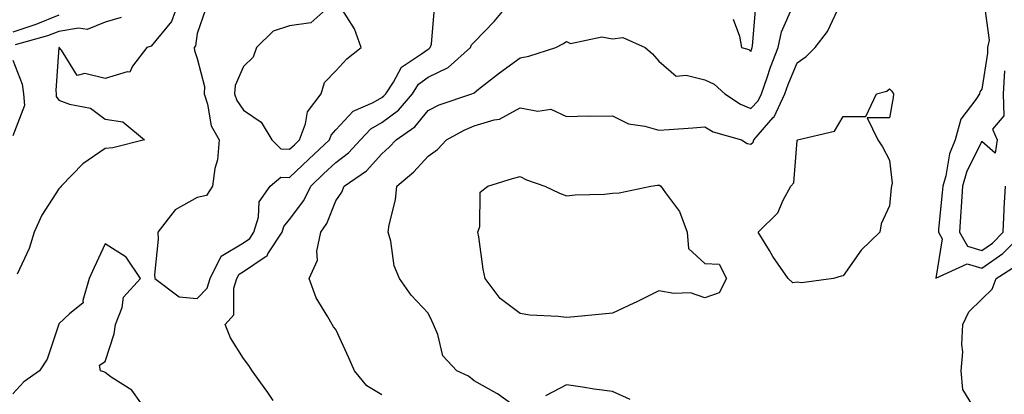
# Model space of a CAD drawing. Units: inches. Extents: x 1016003 to 1018643, y 7226618 to 7229258.
# Drawn here: x 1018320 to 1018533, y 7228397 to 7228478 of the extents above; entities that cross this region are included whole.
import ezdxf

# ---------------------------------------------------------------- set-up
doc = ezdxf.new("R2010")
doc.units = ezdxf.units.IN
doc.header["$MEASUREMENT"] = 0
doc.layers.add('Contour_10167226', color=7, linetype='Continuous', true_color=0x5245bc)

msp = doc.modelspace()

# ---------------------------------------------------------------- linework, layer by layer
at = {"layer": 'Contour_10167226'}
for points in [[(1018354.05, 7228481.92, 2973), (1018352.45, 7228477.52, 2973), (1018348.05, 7228472.19, 2973), (1018347.83, 7228472.14, 2973), (1018347.12, 7228471.92, 2973), (1018344.03, 7228467.9, 2973), (1018343.42, 7228466.55, 2973), (1018342.81, 7228466.68, 2973), (1018338.05, 7228465.18, 2973), (1018333.65, 7228466.32, 2973), (1018332.01, 7228465.88, 2973), (1018328.62, 7228471.35, 2973), (1018328.13, 7228471.92, 2973), (1018328.06, 7228471.93, 2973), (1018328.02, 7228471.92, 2973), (1018328.02, 7228471.89, 2973), (1018327.35, 7228462.62, 2973), (1018327.43, 7228461.92, 2973), (1018327.48, 7228461.35, 2973), (1018328.05, 7228460.49, 2973), (1018330.35, 7228459.62, 2973), (1018334.92, 7228458.8, 2973), (1018338.05, 7228456.43, 2973), (1018341.93, 7228455.8, 2973), (1018346.63, 7228451.92, 2973), (1018339.74, 7228450.23, 2973), (1018338.05, 7228450.04, 2973), (1018333.24, 7228446.73, 2973), (1018328.57, 7228441.92, 2973), (1018328.35, 7228441.62, 2973), (1018328.05, 7228441.35, 2973), (1018324.38, 7228435.59, 2973), (1018322.66, 7228431.92, 2973), (1018321.59, 7228428.38, 2973), (1018319, 7228422.87, 2973)], [(1018374.48, 7228395.49, 2973), (1018373.32, 7228397.19, 2973), (1018369.91, 7228401.92, 2973), (1018369.18, 7228403.05, 2973), (1018368.05, 7228404.59, 2973), (1018365.21, 7228409.08, 2973), (1018364.07, 7228411.92, 2973), (1018365.95, 7228414.02, 2973), (1018365.96, 7228419.83, 2973), (1018366.63, 7228421.92, 2973), (1018367.1, 7228422.87, 2973), (1018368.05, 7228423.43, 2973), (1018372.72, 7228426.59, 2973), (1018373.16, 7228426.81, 2973), (1018373.36, 7228427.23, 2973), (1018376.42, 7228431.92, 2973), (1018376.8, 7228433.17, 2973), (1018378.05, 7228434.66, 2973), (1018381.14, 7228438.83, 2973), (1018382.62, 7228441.92, 2973), (1018385.41, 7228444.56, 2973), (1018388.05, 7228447.06, 2973), (1018390.85, 7228449.12, 2973), (1018393.42, 7228451.92, 2973), (1018395.68, 7228454.29, 2973), (1018398.05, 7228455.65, 2973), (1018401.62, 7228458.35, 2973), (1018404.67, 7228461.92, 2973), (1018406.02, 7228463.95, 2973), (1018408.05, 7228465.49, 2973), (1018412.4, 7228467.57, 2973), (1018417.28, 7228471.92, 2973), (1018417.48, 7228472.49, 2973), (1018418.05, 7228473.11, 2973), (1018422.41, 7228477.56, 2973), (1018426.01, 7228481.92, 2973)], [(1018387.87, 7228481.92, 2975), (1018382.68, 7228477.29, 2975), (1018378.05, 7228476.59, 2975), (1018374.48, 7228475.49, 2975), (1018370.88, 7228471.92, 2975), (1018370.14, 7228469.83, 2975), (1018368.05, 7228467.82, 2975), (1018366.24, 7228463.73, 2975), (1018366.13, 7228461.92, 2975), (1018366.6, 7228460.47, 2975), (1018368.05, 7228458.37, 2975), (1018371.91, 7228455.78, 2975), (1018374.21, 7228451.92, 2975), (1018376.12, 7228449.99, 2975), (1018378.05, 7228449.9, 2975), (1018379.09, 7228450.88, 2975), (1018380.19, 7228451.92, 2975), (1018381.5, 7228455.37, 2975), (1018381.96, 7228458.01, 2975), (1018384.9, 7228461.92, 2975), (1018385.64, 7228464.33, 2975), (1018388.05, 7228466.88, 2975), (1018390.48, 7228469.49, 2975), (1018393.59, 7228471.92, 2975), (1018392.09, 7228475.96, 2975), (1018388.82, 7228481.15, 2975)], [(1018359.81, 7228480.16, 2974), (1018358.05, 7228474.99, 2974), (1018357.66, 7228472.31, 2974), (1018357.38, 7228471.92, 2974), (1018357.44, 7228471.31, 2974), (1018358.05, 7228469.54, 2974), (1018359.63, 7228463.5, 2974), (1018359.52, 7228461.92, 2974), (1018360.28, 7228459.69, 2974), (1018361.07, 7228454.94, 2974), (1018362.79, 7228451.92, 2974), (1018362.4, 7228447.57, 2974), (1018361.83, 7228445.7, 2974), (1018361.32, 7228441.92, 2974), (1018360.06, 7228439.91, 2974), (1018358.05, 7228439.43, 2974), (1018353.23, 7228436.74, 2974), (1018349.47, 7228431.92, 2974), (1018349.53, 7228430.44, 2974), (1018348.8, 7228422.67, 2974), (1018348.84, 7228421.92, 2974), (1018354.1, 7228417.97, 2974), (1018358.05, 7228417.58, 2974), (1018360.16, 7228419.81, 2974), (1018360.83, 7228421.92, 2974), (1018363.25, 7228426.72, 2974), (1018368.05, 7228429.63, 2974), (1018369.42, 7228430.55, 2974), (1018370.31, 7228431.92, 2974), (1018371.31, 7228435.18, 2974), (1018371.43, 7228438.54, 2974), (1018373.85, 7228441.92, 2974), (1018376.14, 7228443.83, 2974), (1018378.05, 7228443.75, 2974), (1018382.25, 7228447.72, 2974), (1018386.68, 7228451.92, 2974), (1018387.06, 7228452.91, 2974), (1018388.05, 7228454.1, 2974), (1018391.82, 7228458.15, 2974), (1018396.18, 7228460.05, 2974), (1018398.05, 7228461.12, 2974), (1018398.51, 7228461.46, 2974), (1018398.9, 7228461.92, 2974), (1018400.56, 7228464.43, 2974), (1018402.28, 7228467.69, 2974), (1018406.66, 7228470.53, 2974), (1018408.05, 7228471.58, 2974), (1018408.28, 7228471.69, 2974), (1018408.54, 7228471.92, 2974), (1018408.8, 7228472.67, 2974), (1018409.47, 7228480.5, 2974)], [(1018398.05, 7228396.75, 2972), (1018394.81, 7228398.68, 2972), (1018392.12, 7228401.92, 2972), (1018390.89, 7228404.76, 2972), (1018388.05, 7228410.88, 2972), (1018387.6, 7228411.47, 2972), (1018387.25, 7228411.92, 2972), (1018386.34, 7228413.63, 2972), (1018383.84, 7228417.71, 2972), (1018382.26, 7228421.92, 2972), (1018384.07, 7228425.9, 2972), (1018383.92, 7228427.79, 2972), (1018384.8, 7228431.92, 2972), (1018386.12, 7228433.85, 2972), (1018388.05, 7228438.73, 2972), (1018389.37, 7228440.6, 2972), (1018389.87, 7228441.92, 2972), (1018394.74, 7228445.23, 2972), (1018398.05, 7228448.93, 2972), (1018399.66, 7228450.31, 2972), (1018401.14, 7228451.92, 2972), (1018405.21, 7228454.76, 2972), (1018408.05, 7228458.26, 2972), (1018410.48, 7228459.49, 2972), (1018417.58, 7228461.92, 2972), (1018417.93, 7228462.04, 2972), (1018418.05, 7228462.14, 2972), (1018419.01, 7228462.88, 2972), (1018423.56, 7228466.41, 2972), (1018428.05, 7228469.71, 2972), (1018429.91, 7228470.06, 2972), (1018435.74, 7228471.92, 2972), (1018437.27, 7228472.7, 2972), (1018438.05, 7228473.25, 2972), (1018438.94, 7228472.81, 2972), (1018445.76, 7228474.21, 2972), (1018448.05, 7228473.8, 2972), (1018450.25, 7228474.12, 2972), (1018455.13, 7228471.92, 2972), (1018456.71, 7228470.58, 2972), (1018458.05, 7228468.97, 2972), (1018461.83, 7228465.7, 2972), (1018464.01, 7228465.96, 2972), (1018468.05, 7228464.89, 2972), (1018470.1, 7228463.97, 2972), (1018472.39, 7228461.92, 2972), (1018475.76, 7228459.63, 2972), (1018478.05, 7228458.7, 2972), (1018479.58, 7228460.39, 2972), (1018480.31, 7228461.92, 2972), (1018481.54, 7228465.41, 2972), (1018482.28, 7228467.69, 2972), (1018483.91, 7228471.92, 2972), (1018484.66, 7228475.31, 2972), (1018487.16, 7228481.03, 2972)], [(1018428.05, 7228393.42, 2971), (1018423.08, 7228396.95, 2971), (1018422.96, 7228397.01, 2971), (1018418.05, 7228399.78, 2971), (1018416.86, 7228400.73, 2971), (1018414.3, 7228401.92, 2971), (1018411.27, 7228405.14, 2971), (1018410.21, 7228409.76, 2971), (1018409.27, 7228411.92, 2971), (1018408.9, 7228412.77, 2971), (1018408.05, 7228414.42, 2971), (1018404.41, 7228418.28, 2971), (1018401.85, 7228421.92, 2971), (1018400.75, 7228424.62, 2971), (1018399.97, 7228430, 2971), (1018399.44, 7228431.92, 2971), (1018399.64, 7228433.51, 2971), (1018401, 7228438.97, 2971), (1018401.29, 7228441.92, 2971), (1018404.97, 7228445, 2971), (1018408.05, 7228448.42, 2971), (1018410.12, 7228449.85, 2971), (1018412.08, 7228451.92, 2971), (1018415.91, 7228454.06, 2971), (1018418.05, 7228454.93, 2971), (1018422.39, 7228456.26, 2971), (1018423.58, 7228456.39, 2971), (1018428.05, 7228458.84, 2971), (1018431.85, 7228458.12, 2971), (1018434.69, 7228458.56, 2971), (1018438.05, 7228456.97, 2971), (1018442.84, 7228457.13, 2971), (1018443.18, 7228457.05, 2971), (1018448.05, 7228457.15, 2971), (1018451.5, 7228455.37, 2971), (1018455.05, 7228454.92, 2971), (1018458.05, 7228454.01, 2971), (1018460.33, 7228454.2, 2971), (1018465.42, 7228454.55, 2971), (1018468.05, 7228454.77, 2971), (1018469.83, 7228453.7, 2971), (1018475.98, 7228451.92, 2971), (1018477.26, 7228451.13, 2971), (1018478.05, 7228450.96, 2971), (1018478.52, 7228451.45, 2971), (1018478.69, 7228451.92, 2971), (1018482.89, 7228456.76, 2971), (1018483.04, 7228456.93, 2971), (1018485.39, 7228461.92, 2971), (1018486.09, 7228463.88, 2971), (1018488.05, 7228468.6, 2971), (1018490.01, 7228469.96, 2971), (1018491.93, 7228471.92, 2971), (1018494.61, 7228475.36, 2971), (1018497.39, 7228481.26, 2971)], [(1018474.21, 7228478.08, 2973), (1018475.59, 7228474.38, 2973), (1018476.03, 7228471.92, 2973), (1018477.6, 7228471.47, 2973), (1018478.05, 7228471.09, 2973), (1018478.26, 7228471.71, 2973), (1018478.33, 7228471.92, 2973), (1018478.41, 7228472.28, 2973), (1018479.09, 7228480.88, 2973)], [(1018528.6, 7228481.37, 2971), (1018529.66, 7228473.53, 2971), (1018529.34, 7228471.92, 2971), (1018529.29, 7228470.68, 2971), (1018528.05, 7228462.91, 2971), (1018527.64, 7228462.33, 2971), (1018527.56, 7228461.92, 2971), (1018526.8, 7228460.67, 2971), (1018523.57, 7228456.4, 2971), (1018522.34, 7228451.92, 2971), (1018521.1, 7228448.87, 2971), (1018520.27, 7228444.14, 2971), (1018519.61, 7228441.92, 2971), (1018519.52, 7228440.45, 2971), (1018518.7, 7228432.57, 2971), (1018518.67, 7228431.92, 2971), (1018519.48, 7228430.49, 2971), (1018518.08, 7228421.95, 2971), (1018524.89, 7228425.08, 2971), (1018528.05, 7228424.12, 2971), (1018532.67, 7228427.3, 2971), (1018537.19, 7228431.92, 2971)], [(1018328.05, 7228478.9, 2971), (1018323.06, 7228476.91, 2971), (1018323.04, 7228476.91, 2971), (1018318.05, 7228475.23, 2971)], [(1018341.56, 7228478.41, 2972), (1018338.05, 7228477.44, 2972), (1018334.16, 7228475.81, 2972), (1018332.27, 7228476.14, 2972), (1018328.05, 7228475.42, 2972), (1018325.55, 7228474.42, 2972), (1018318.6, 7228472.47, 2972)], [(1018318.05, 7228469.2, 2972), (1018320.1, 7228463.97, 2972), (1018320.36, 7228461.92, 2972), (1018320.59, 7228459.38, 2972), (1018318.05, 7228452.83, 2972)], [(1018532.98, 7228466.85, 2972), (1018532.74, 7228461.92, 2972), (1018532.85, 7228457.12, 2972), (1018530.38, 7228454.25, 2972), (1018531.43, 7228451.92, 2972), (1018530.95, 7228449.02, 2972), (1018528.05, 7228451.58, 2972), (1018524.81, 7228445.16, 2972), (1018523.86, 7228441.92, 2972), (1018523.59, 7228437.46, 2972), (1018523.57, 7228436.4, 2972), (1018523.27, 7228431.92, 2972), (1018525.01, 7228428.88, 2972), (1018528.05, 7228427.96, 2972), (1018530.4, 7228429.57, 2972), (1018532.7, 7228431.92, 2972), (1018532.94, 7228436.81, 2972), (1018532.94, 7228437.03, 2972), (1018533.23, 7228441.92, 2972)], [(1018347.76, 7228392.21, 2974), (1018343.88, 7228397.75, 2974), (1018339.4, 7228400.57, 2974), (1018338.05, 7228401.55, 2974), (1018337.81, 7228401.68, 2974), (1018337.06, 7228401.92, 2974), (1018336.82, 7228403.15, 2974), (1018338.05, 7228403.94, 2974), (1018340.03, 7228409.94, 2974), (1018340.34, 7228411.92, 2974), (1018341.77, 7228415.64, 2974), (1018342.07, 7228417.9, 2974), (1018345.72, 7228421.92, 2974), (1018342.64, 7228426.51, 2974), (1018338.05, 7228429.43, 2974), (1018335.7, 7228424.27, 2974), (1018334.59, 7228421.92, 2974), (1018333.24, 7228417.11, 2974), (1018333.31, 7228416.66, 2974), (1018330.36, 7228414.23, 2974), (1018328.05, 7228412.1, 2974), (1018328.01, 7228411.96, 2974), (1018327.99, 7228411.92, 2974), (1018327.94, 7228411.81, 2974), (1018325.51, 7228404.46, 2974), (1018323.81, 7228401.92, 2974), (1018320.43, 7228399.54, 2974), (1018318.05, 7228396.92, 2974)], [(1018526.92, 7228393.05, 2970), (1018524, 7228397.87, 2970), (1018523.6, 7228401.92, 2970), (1018523.96, 7228406.01, 2970), (1018523.73, 7228407.6, 2970), (1018523.99, 7228411.92, 2970), (1018525.27, 7228414.7, 2970), (1018528.05, 7228417.43, 2970), (1018530.34, 7228419.63, 2970), (1018531.18, 7228421.92, 2970), (1018535.41, 7228424.56, 2970)], [(1018451.83, 7228395.7, 2971), (1018448.05, 7228397.47, 2971), (1018444.09, 7228397.96, 2971), (1018441.56, 7228398.41, 2971), (1018438.05, 7228398.9, 2971), (1018433.48, 7228396.49, 2971)]]:
    msp.add_polyline3d(points, dxfattribs=at)
for points in [[(1018488.05, 7228421.1, 2970), (1018487.13, 7228421, 2970), (1018486.13, 7228421.92, 2970), (1018482.79, 7228426.66, 2970), (1018482.03, 7228427.94, 2970), (1018479.6, 7228431.92, 2970), (1018483.86, 7228436.11, 2970), (1018485.03, 7228438.9, 2970), (1018486.69, 7228441.92, 2970), (1018487.37, 7228442.6, 2970), (1018488.05, 7228451.78, 2970), (1018488.1, 7228451.87, 2970), (1018488.15, 7228451.92, 2970), (1018496.18, 7228453.79, 2970), (1018498.05, 7228456.96, 2970), (1018502.98, 7228456.99, 2970), (1018505.28, 7228461.92, 2970), (1018507.49, 7228462.48, 2970), (1018508.05, 7228463.01, 2970), (1018508.61, 7228462.48, 2970), (1018508.92, 7228461.92, 2970), (1018508.86, 7228461.11, 2970), (1018508.05, 7228456.66, 2970), (1018503.25, 7228456.72, 2970), (1018505.52, 7228451.92, 2970), (1018506.54, 7228450.41, 2970), (1018508.05, 7228447.54, 2970), (1018508.66, 7228442.53, 2970), (1018508.52, 7228441.92, 2970), (1018508.43, 7228441.54, 2970), (1018508.05, 7228437.66, 2970), (1018506.24, 7228433.73, 2970), (1018505.98, 7228431.92, 2970), (1018501.92, 7228428.05, 2970), (1018498.05, 7228422.5, 2970), (1018497.57, 7228422.4, 2970), (1018495.92, 7228421.92, 2970), (1018488.98, 7228420.99, 2970)], [(1018468.05, 7228417.74, 2970), (1018464.92, 7228418.79, 2970), (1018461.34, 7228418.63, 2970), (1018458.05, 7228419.24, 2970), (1018453.2, 7228416.77, 2970), (1018452.68, 7228416.55, 2970), (1018448.05, 7228414.38, 2970), (1018445.8, 7228414.17, 2970), (1018439.77, 7228413.64, 2970), (1018438.05, 7228413.47, 2970), (1018436.27, 7228413.7, 2970), (1018430.13, 7228414, 2970), (1018428.05, 7228414.32, 2970), (1018423.68, 7228417.55, 2970), (1018420.45, 7228421.92, 2970), (1018420.04, 7228423.91, 2970), (1018419.04, 7228430.93, 2970), (1018418.85, 7228431.92, 2970), (1018419.3, 7228433.17, 2970), (1018419.34, 7228440.63, 2970), (1018420.98, 7228441.92, 2970), (1018426.38, 7228443.59, 2970), (1018428.05, 7228444.01, 2970), (1018429.42, 7228443.29, 2970), (1018433.4, 7228441.92, 2970), (1018436.54, 7228440.41, 2970), (1018438.05, 7228439.83, 2970), (1018439.93, 7228440.04, 2970), (1018446.33, 7228440.2, 2970), (1018448.05, 7228440.36, 2970), (1018449.51, 7228440.46, 2970), (1018456.32, 7228441.92, 2970), (1018457.82, 7228442.15, 2970), (1018458.05, 7228442.15, 2970), (1018458.25, 7228442.12, 2970), (1018458.53, 7228441.92, 2970), (1018459.49, 7228440.48, 2970), (1018462.58, 7228436.45, 2970), (1018464.2, 7228431.92, 2970), (1018464.5, 7228428.37, 2970), (1018468.05, 7228425.15, 2970), (1018471.15, 7228425.02, 2970), (1018472.78, 7228421.92, 2970), (1018471.18, 7228418.79, 2970)]]:
    msp.add_polyline3d(points, close=True, dxfattribs=at)

doc.saveas('drawing.dxf')
